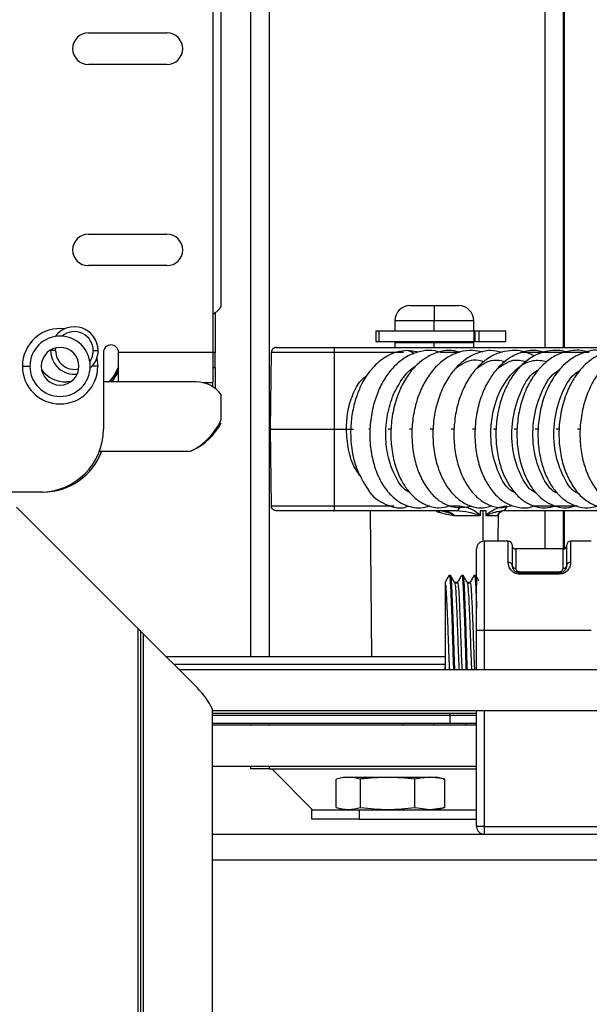
# Model space of a CAD drawing. Units: inches. Extents: x 12 to 141, y 13 to 139.
# Drawn here: x 119 to 121, y 87 to 91 of the extents above; entities that cross this region are included whole.
import ezdxf

# ---------------------------------------------------------------- set-up
doc = ezdxf.new("R2010")
doc.units = ezdxf.units.IN
doc.header["$MEASUREMENT"] = 0

msp = doc.modelspace()

# ---------------------------------------------------------------- linework, layer by layer
at = {"color": 8, "linetype": 'Continuous', "lineweight": 25}
for p, q in [((119.7459, 95.7908), (119.7459, 88.6027)), ((120.8417, 95.7908), (120.8417, 89.8327)), ((120.9207, 89.8327), (120.9207, 94.3134)), ((120.4027, 89.9387), (120.2459, 89.9387)), ((120.5594, 89.9387), (120.4027, 89.9387)), ((120.4027, 89.8527), (120.4027, 89.8567)), ((120.4027, 89.8327), (120.4027, 89.8527)), ((119.5317, 89.8127), (119.5221, 89.8127)), ((120.251, 89.8129), (120.0059, 89.8129)), ((120.2807, 89.8129), (120.2528, 89.8129)), ((120.502, 89.8129), (120.4266, 89.8129)), ((121.0182, 89.8129), (120.7461, 89.8129)), ((119.0647, 89.7577), (119.0425, 89.7577)), ((119.0612, 89.7899), (119.0647, 89.7577)), ((120.1474, 89.5077), (120.1428, 89.5077)), ((120.2316, 89.5077), (120.2198, 89.5077)), ((120.3153, 89.5077), (120.3035, 89.5077)), ((120.3986, 89.5077), (120.3866, 89.5077)), ((120.4815, 89.5077), (120.4698, 89.5077)), ((120.5651, 89.5077), (120.554, 89.5077)), ((120.6493, 89.5077), (120.6377, 89.5077)), ((120.7329, 89.5077), (120.7209, 89.5077)), ((120.8156, 89.5077), (120.8042, 89.5077)), ((120.8999, 89.5077), (120.8875, 89.5077)), ((120.9835, 89.5077), (120.9715, 89.5077)), ((120.0059, 89.2026), (120.242, 89.2026)), ((120.4598, 89.2026), (120.5045, 89.2026)), ((120.5967, 89.062), (120.5975, 89.1827)), ((120.7973, 89.2026), (120.9716, 89.2026)), ((120.8417, 89.1827), (120.8417, 89.0312)), ((120.9207, 89.0325), (120.9207, 89.1827)), ((120.6007, 89.0622), (120.6007, 88.7071)), ((120.6967, 88.9782), (120.6967, 89.0622)), ((120.9447, 89.0622), (120.9447, 88.9782)), ((120.7267, 89.0312), (120.7267, 88.9552)), ((120.9147, 88.9552), (120.9147, 89.0312)), ((120.6007, 88.7071), (120.6007, 88.5527)), ((119.3666, 88.5727), (120.4457, 88.5727)), ((120.6007, 88.3887), (120.6007, 87.9283)), ((120.4642, 88.3687), (119.5207, 88.3687)), ((120.5707, 88.3687), (120.4642, 88.3687)), ((119.7459, 88.3387), (119.7459, 88.3317)), ((120.4027, 88.3317), (120.4027, 88.3387)), ((119.7459, 88.1677), (119.7459, 88.1567)), ((119.5207, 87.7957), (132.5162, 87.7957))]:
    msp.add_line(p, q, dxfattribs=at)
at = {"color": 7, "linetype": 'Continuous', "lineweight": 25}
for p, q in [((120.9157, 95.7908), (120.9157, 89.8327)), ((119.5557, 89.9952), (119.5557, 95.5716)), ((119.6719, 95.106), (119.6719, 88.6027)), ((119.5221, 93.0147), (119.5221, 89.8127)), ((119.0272, 91.0827), (119.3397, 91.0827)), ((119.3397, 90.9577), (119.0272, 90.9577)), ((119.0272, 90.2827), (119.3397, 90.2827)), ((119.3397, 90.1577), (119.0272, 90.1577)), ((120.3059, 89.9987), (120.4027, 89.9987)), ((120.4027, 89.9987), (120.4027, 89.9387)), ((120.4027, 89.9987), (120.4994, 89.9987)), ((119.5317, 89.971), (119.5317, 89.8127)), ((120.2459, 89.9387), (120.2459, 89.8987)), ((120.4027, 89.8987), (120.4027, 89.9387)), ((120.5594, 89.8987), (120.5594, 89.9387)), ((120.1707, 89.8987), (120.1707, 89.8567)), ((120.1707, 89.8987), (120.1819, 89.8987)), ((120.1819, 89.8987), (120.1819, 89.8567)), ((120.1819, 89.8987), (120.5603, 89.8987)), ((120.5603, 89.8987), (120.5603, 89.8567)), ((120.5603, 89.8987), (120.5649, 89.8987)), ((120.5649, 89.8567), (120.5649, 89.8987)), ((120.5678, 89.8987), (120.5797, 89.8987)), ((120.5797, 89.8987), (120.5797, 89.8567)), ((120.6867, 89.8567), (120.6867, 89.8987)), ((120.1707, 89.8567), (120.1819, 89.8567)), ((120.1819, 89.8567), (120.5603, 89.8567)), ((120.2459, 89.8527), (120.2459, 89.8327)), ((120.2459, 89.8527), (120.4027, 89.8527)), ((120.2667, 89.8567), (120.2667, 89.8527)), ((120.4027, 89.8527), (120.5594, 89.8527)), ((120.5387, 89.8527), (120.5387, 89.8567)), ((120.5594, 89.8327), (120.5594, 89.8527)), ((120.5603, 89.8567), (120.5649, 89.8567)), ((120.5678, 89.8567), (120.5797, 89.8567)), ((118.8772, 89.8202), (118.8772, 89.8224)), ((118.8967, 89.8202), (118.8772, 89.8202)), ((118.8967, 89.8202), (118.8974, 89.8304)), ((119.0467, 89.8202), (119.0662, 89.8202)), ((119.0871, 89.8127), (119.0871, 89.5077)), ((119.1471, 89.6952), (119.1471, 89.8127)), ((119.5221, 89.8127), (119.1471, 89.8127)), ((119.5221, 89.8127), (119.5221, 89.6927)), ((119.5317, 89.7527), (119.5317, 89.8127)), ((119.7517, 89.5077), (119.7547, 89.8129)), ((120.0059, 89.8129), (119.7547, 89.8129)), ((119.7767, 89.8327), (120.0035, 89.8327)), ((120.0035, 89.8327), (121.1602, 89.8327)), ((120.0062, 89.5077), (120.0059, 89.8129)), ((120.2136, 89.8329), (120.2141, 89.8327)), ((120.3412, 89.8135), (120.2988, 89.8202)), ((118.7647, 89.7577), (118.7947, 89.7577)), ((119.5221, 89.7527), (119.5317, 89.7527)), ((119.5317, 89.7527), (119.5317, 89.6695)), ((118.9557, 89.6952), (118.9399, 89.6952)), ((119.4557, 89.6952), (119.0871, 89.6952)), ((119.4806, 89.6927), (119.5221, 89.6927)), ((119.5221, 89.6761), (119.5221, 89.6927)), ((119.5557, 89.547), (119.5557, 89.6452)), ((119.7517, 89.5077), (120.0062, 89.5077)), ((119.7547, 89.2026), (119.7517, 89.5077)), ((120.0059, 89.2026), (120.0062, 89.5077)), ((120.0062, 89.5077), (120.0534, 89.5077)), ((119.0713, 89.4202), (119.434, 89.4202)), ((118.8371, 89.2577), (118.6574, 89.2577)), ((118.8467, 89.2577), (118.8371, 89.2577)), ((119.2257, 88.7137), (118.7417, 89.1977)), ((119.7547, 89.2026), (120.0059, 89.2026)), ((120.0035, 89.1827), (119.7767, 89.1827)), ((120.4892, 89.1827), (120.0035, 89.1827)), ((120.1474, 89.1827), (120.1524, 88.6027)), ((120.5852, 89.1827), (120.5851, 89.165)), ((120.5975, 89.1827), (120.5852, 89.1827)), ((120.6088, 89.1827), (120.5975, 89.1827)), ((120.6087, 89.165), (120.6088, 89.1827)), ((120.6569, 89.0622), (120.6579, 89.1706)), ((120.6576, 89.1706), (120.6578, 89.1689)), ((120.6745, 89.1827), (120.6668, 89.1812)), ((121.1602, 89.1827), (120.6745, 89.1827)), ((120.9157, 89.1827), (120.9157, 89.0313)), ((120.5845, 89.1629), (120.4813, 89.1629)), ((120.655, 89.1629), (120.6091, 89.1629)), ((120.6563, 89.1656), (120.655, 89.1629)), ((120.6967, 89.0622), (120.6007, 89.0622)), ((121.0269, 89.0622), (120.9447, 89.0622)), ((120.5707, 88.7066), (120.5707, 89.0322)), ((120.7117, 89.0472), (120.7117, 88.9667)), ((120.9147, 89.0312), (120.7267, 89.0312)), ((120.9297, 88.9667), (120.9297, 89.0472)), ((120.7417, 88.9408), (120.8997, 88.9408)), ((120.7417, 88.9313), (120.7417, 88.9367)), ((120.7417, 88.9367), (120.8997, 88.9367)), ((120.8997, 88.9313), (120.8997, 88.9367)), ((120.4457, 88.8972), (120.4457, 88.5628)), ((120.4617, 88.9235), (120.4629, 88.9269)), ((120.4629, 88.9269), (120.4669, 88.9269)), ((120.4834, 88.8956), (120.484, 88.8972)), ((120.4957, 88.898), (120.4836, 88.898)), ((120.484, 88.8972), (120.4957, 88.8972)), ((120.4946, 88.8938), (120.4957, 88.8972)), ((120.5118, 88.9231), (120.5129, 88.9269)), ((120.5129, 88.9269), (120.5169, 88.9269)), ((120.5457, 88.898), (120.5336, 88.898)), ((120.534, 88.8972), (120.5457, 88.8972)), ((120.545, 88.8952), (120.5457, 88.8972)), ((120.5616, 88.9226), (120.5629, 88.9269)), ((120.5629, 88.9269), (120.5669, 88.9269)), ((120.8997, 88.9313), (120.7417, 88.9313)), ((119.2257, 70.3257), (119.2257, 88.7137)), ((119.2357, 70.3257), (119.2357, 88.7037)), ((120.5707, 88.5527), (120.5707, 88.7066)), ((121.0266, 88.7071), (120.6007, 88.7071)), ((119.2457, 88.6937), (119.2457, 70.3257)), ((119.2457, 88.6937), (119.4607, 88.4787)), ((120.4457, 88.6027), (119.3366, 88.6027)), ((119.3866, 88.5527), (122.1953, 88.5527)), ((120.4463, 88.5527), (120.4457, 88.5628)), ((120.4457, 88.5628), (120.4457, 88.5527)), ((119.5207, 70.4507), (119.5207, 88.3945)), ((119.5207, 88.3887), (122.1953, 88.3887)), ((120.5707, 87.9277), (120.5707, 88.3887)), ((119.5207, 88.3787), (120.4642, 88.3787)), ((120.4642, 88.3687), (120.4642, 88.3787)), ((120.4642, 88.3787), (120.5707, 88.3787)), ((119.5207, 88.3387), (120.4652, 88.3387)), ((119.5207, 88.3317), (120.5707, 88.3317)), ((119.6719, 88.3387), (119.6719, 88.3317)), ((120.2777, 88.3387), (120.2777, 88.3317)), ((120.4652, 88.3387), (120.5707, 88.3387)), ((120.5277, 88.3317), (120.5277, 88.3387)), ((119.5207, 88.1677), (120.5707, 88.1677)), ((119.6719, 88.1677), (119.6719, 88.1567)), ((119.7459, 88.1567), (119.6719, 88.1567)), ((119.7459, 88.1567), (120.5707, 88.1567)), ((119.7574, 88.1567), (119.7574, 88.1557)), ((119.7574, 88.1557), (119.9184, 87.9947)), ((120.012, 88.0038), (120.012, 88.1157)), ((120.0454, 88.1247), (120.0178, 88.1173)), ((120.0454, 88.1247), (120.1282, 88.1247)), ((120.1282, 88.1247), (120.1098, 88.1157)), ((120.1098, 88.0038), (120.1098, 88.1157)), ((120.1282, 88.1247), (120.411, 88.1247)), ((120.3259, 88.0038), (120.3259, 88.1157)), ((120.4385, 88.1173), (120.411, 88.1247)), ((120.4383, 88.1167), (120.4444, 88.1157)), ((120.4444, 88.0038), (120.4444, 88.1157)), ((119.9157, 87.9577), (119.9157, 87.9947)), ((119.9157, 87.9947), (120.1037, 87.9947)), ((120.0178, 88.0021), (120.0454, 87.9947)), ((120.1037, 87.9947), (120.1037, 87.9577)), ((120.1037, 87.9947), (120.5707, 87.9947)), ((120.3259, 88.0038), (120.3852, 87.996)), ((120.3812, 87.9947), (120.3852, 87.996)), ((120.3852, 87.996), (120.4444, 88.0038)), ((120.411, 87.9947), (120.4385, 88.0021)), ((120.4444, 88.0038), (120.4383, 88.0028)), ((120.1037, 87.9577), (119.9157, 87.9577)), ((120.1037, 87.9577), (120.5707, 87.9577)), ((120.6007, 87.9283), (122.7877, 87.9283)), ((120.6007, 87.9283), (120.6007, 87.8977)), ((119.5207, 87.8977), (132.5162, 87.8977))]:
    msp.add_line(p, q, dxfattribs=at)
at = {"color": 7, "linetype": 'Continuous', "lineweight": 25, "flags": 128}
for points in [[(119.0467, 89.8202), (119.0409, 89.7915), (119.0331, 89.7772)], [(119.1471, 89.7571), (119.1286, 89.7194), (119.1101, 89.6952)], [(119.1196, 89.6952), (119.1258, 89.7025), (119.1471, 89.7352)]]:
    msp.add_lwpolyline(points, dxfattribs=at)
at = {"color": 7, "linetype": 'Continuous', "lineweight": 25}
for centre, radius, start, end in [((119.0272, 91.0202), 0.0625, 90, 180), ((119.3397, 91.0202), 0.0625, 270, 90), ((119.0272, 91.0202), 0.0625, 180, 270), ((119.0272, 90.2202), 0.0625, 90, 180), ((119.3397, 90.2202), 0.0625, 270, 90), ((119.0272, 90.2202), 0.0625, 180, 270), ((119.4557, 90.0702), 0.125, 302.1218, 323.1301), ((120.3059, 89.9387), 0.06, 90, 180), ((120.4994, 89.9387), 0.06, 0, 90), ((118.9717, 89.8202), 0.0945, 0, 143.687), ((118.9147, 89.7577), 0.12, 0, 180), ((118.9717, 89.8202), 0.075, 0, 130.301), ((119.1171, 89.8127), 0.03, 0, 180), ((118.9147, 89.7577), 0.0748, 0, 180), ((118.9717, 89.8202), 0.0945, 180, 276.5908), ((118.9717, 89.8202), 0.075, 180, 283.1026), ((118.9717, 89.8202), 0.0945, 311.5834, 0), ((118.9147, 89.7577), 0.15, 180, 0), ((118.9147, 89.7577), 0.12, 180, 0), ((118.9147, 89.7577), 0.0748, 180, 0), ((118.9399, 89.8202), 0.125, 217.9019, 270), ((119.4557, 89.5702), 0.125, 36.8699, 90), ((119.326, 89.6457), 0.25, 295.6029, 336.7602), ((119.335, 89.6502), 0.25, 295.5206, 331.9657), ((118.8371, 89.5077), 0.25, 270, 0), ((118.8467, 89.5077), 0.25, 270, 339.5127), ((120.5197, 89.1402), 0.1049, 156.0944, 159.931), ((120.4865, 89.2006), 0.0181, 278.608, 6.216), ((120.6778, 89.1627), 0.02, 90, 111.6201), ((120.6718, 89.2006), 0.0181, 278.608, 6.216), ((120.6007, 89.0322), 0.03, 90, 180), ((120.6967, 89.0472), 0.015, 0, 90), ((120.9447, 89.0472), 0.015, 90, 180), ((120.7267, 89.0462), 0.015, 180, 270), ((120.9147, 89.0462), 0.015, 270, 0), ((120.6982, 88.9647), 0.0136, 8.4792, 96.4991), ((120.9431, 88.9647), 0.0136, 83.5009, 171.5208), ((120.7252, 88.9687), 0.0136, 188.3779, 276.4403), ((120.9162, 88.9687), 0.0136, 263.5597, 351.6221), ((120.5932, 88.277), 0.4302, 89.0014, 92.9983), ((119.2397, 88.2577), 0.3125, 25.9469, 45), ((120.5932, 87.4981), 0.4302, 89.0014, 92.9983), ((120.6007, 87.9277), 0.03, 180, 270)]:
    msp.add_arc(centre, radius, start, end, dxfattribs=at)
at = {"color": 8, "linetype": 'Continuous', "lineweight": 25}
for centre, radius, start, end in [((118.9147, 89.7577), 0.15, 82.8797, 180), ((118.9812, 89.8202), 0.18, 316.008, 337.2562)]:
    msp.add_arc(centre, radius, start, end, dxfattribs=at)
at = {"color": 7, "linetype": 'Continuous', "lineweight": 25}
for points, knots in [([(120.5797, 89.8987), (120.5844, 89.8987), (120.5947, 89.8987), (120.6108, 89.8987), (120.6281, 89.8987), (120.6482, 89.8987), (120.668, 89.8987), (120.6835, 89.8987), (120.6856, 89.8987), (120.6867, 89.8987)], [0, 0, 0, 0, 0.0669707, 0.1445935, 0.2366181, 0.3473188, 0.5296114, 0.7517695, 1, 1, 1, 1]), ([(120.5797, 89.8567), (120.5844, 89.8567), (120.5947, 89.8567), (120.6108, 89.8567), (120.6281, 89.8567), (120.6482, 89.8567), (120.668, 89.8567), (120.6835, 89.8567), (120.6856, 89.8567), (120.6867, 89.8567)], [0, 0, 0, 0, 0.066971, 0.144593, 0.236618, 0.347319, 0.529611, 0.751769, 1, 1, 1, 1]), ([(119.7767, 89.8327), (119.7736, 89.8324), (119.7674, 89.8317), (119.76, 89.8265), (119.7555, 89.8198), (119.7549, 89.8151), (119.7547, 89.8129)], [0, 0, 0, 0, 0.2887376, 0.5868278, 0.805109, 1, 1, 1, 1]), ([(120.0059, 89.8129), (120.0059, 89.8148), (120.0058, 89.8188), (120.0055, 89.8242), (120.005, 89.8289), (120.0043, 89.8321), (120.0038, 89.8325), (120.0035, 89.8327)], [0, 0, 0, 0, 0.146862, 0.316384, 0.510511, 0.757886, 1, 1, 1, 1]), ([(120.2972, 89.8202), (120.2821, 89.8188), (120.2541, 89.8163), (120.208, 89.7965), (120.1681, 89.7653), (120.136, 89.7255), (120.1132, 89.6874), (120.0935, 89.6418), (120.0778, 89.5856), (120.0695, 89.5231), (120.0702, 89.4427), (120.0878, 89.3489), (120.1222, 89.2944), (120.1391, 89.2676)], [0, 0, 0, 0, 0.0803139, 0.149917, 0.2574822, 0.3243763, 0.3831452, 0.4529857, 0.5338533, 0.6201657, 0.7023314, 0.853672, 1, 1, 1, 1]), ([(120.4217, 89.8142), (120.4164, 89.8158), (120.3947, 89.8222), (120.354, 89.82), (120.3042, 89.8044), (120.2603, 89.7748), (120.2238, 89.7367), (120.1935, 89.6905), (120.1692, 89.635), (120.152, 89.5704), (120.1446, 89.4993), (120.1485, 89.4266), (120.1637, 89.357), (120.19, 89.2961), (120.2237, 89.2492), (120.2603, 89.2181), (120.307, 89.1963), (120.3507, 89.1915), (120.3787, 89.2015), (120.3849, 89.2037)], [0, 0, 0, 0, 0.019639, 0.080561, 0.144138, 0.203885, 0.259747, 0.314818, 0.373767, 0.436678, 0.503252, 0.571125, 0.639835, 0.709603, 0.776359, 0.834963, 0.885324, 0.974594, 1, 1, 1, 1]), ([(120.5032, 89.8134), (120.4949, 89.8159), (120.4679, 89.8239), (120.4238, 89.8171), (120.3788, 89.7988), (120.3419, 89.7724), (120.3085, 89.7382), (120.2765, 89.6903), (120.2503, 89.6288), (120.2334, 89.5584), (120.228, 89.485), (120.2341, 89.4133), (120.2501, 89.3496), (120.273, 89.2987), (120.2986, 89.2607), (120.329, 89.2292), (120.3691, 89.2039), (120.4176, 89.191), (120.4504, 89.1996), (120.465, 89.2035)], [0, 0, 0, 0, 0.030901, 0.10058, 0.15719, 0.203175, 0.254675, 0.314603, 0.381996, 0.450307, 0.5184, 0.586573, 0.653382, 0.712456, 0.763105, 0.809179, 0.867723, 0.940956, 1, 1, 1, 1]), ([(120.2988, 89.8202), (120.2988, 89.8202), (120.3017, 89.8209), (120.3073, 89.8186), (120.3145, 89.814), (120.3179, 89.8088), (120.3194, 89.8064)], [0, 0, 0, 0, 0.0001199, 0.365262, 0.7116625, 1, 1, 1, 1]), ([(120.5962, 89.8136), (120.5822, 89.8165), (120.5524, 89.8226), (120.505, 89.8166), (120.4432, 89.7908), (120.39, 89.7397), (120.3509, 89.6715), (120.3286, 89.6107), (120.3149, 89.5427), (120.3119, 89.4709), (120.32, 89.4005), (120.3386, 89.3354), (120.3667, 89.2806), (120.4012, 89.2387), (120.4387, 89.2114), (120.4887, 89.1919), (120.5259, 89.1981), (120.5497, 89.202)], [0, 0, 0, 0, 0.05085, 0.108764, 0.168324, 0.28424, 0.343151, 0.404778, 0.469162, 0.535726, 0.602246, 0.668566, 0.734852, 0.797731, 0.85512, 0.906988, 1, 1, 1, 1]), ([(120.6726, 89.813), (120.6571, 89.8164), (120.6222, 89.824), (120.5717, 89.8114), (120.5282, 89.7877), (120.4932, 89.7575), (120.4614, 89.7191), (120.432, 89.6665), (120.4095, 89.6015), (120.3969, 89.5294), (120.3962, 89.4559), (120.4066, 89.3862), (120.4263, 89.3261), (120.4515, 89.2798), (120.479, 89.2456), (120.5115, 89.2178), (120.5533, 89.1981), (120.5964, 89.1914), (120.6224, 89.2007), (120.6311, 89.2038)], [0, 0, 0, 0, 0.056951, 0.127549, 0.18303, 0.228794, 0.281783, 0.343177, 0.411065, 0.479158, 0.547128, 0.615246, 0.680864, 0.738273, 0.787271, 0.834209, 0.893103, 0.96417, 1, 1, 1, 1]), ([(120.7998, 89.7978), (120.7939, 89.8011), (120.7641, 89.8181), (120.7142, 89.8237), (120.6571, 89.8119), (120.613, 89.7892), (120.5725, 89.754), (120.5371, 89.7074), (120.5088, 89.6503), (120.4892, 89.5849), (120.4794, 89.5144), (120.4809, 89.4432), (120.4928, 89.3759), (120.5141, 89.3161), (120.5435, 89.2669), (120.5788, 89.2294), (120.6179, 89.2055), (120.6642, 89.1914), (120.6954, 89.2001), (120.7128, 89.205)], [0, 0, 0, 0, 0.022593, 0.113878, 0.166246, 0.221013, 0.277706, 0.336209, 0.396155, 0.457616, 0.520634, 0.58426, 0.646657, 0.707836, 0.767916, 0.82578, 0.881004, 0.933517, 1, 1, 1, 1]), ([(120.8383, 89.8133), (120.8306, 89.8157), (120.8032, 89.8242), (120.7575, 89.8171), (120.7101, 89.7975), (120.6741, 89.7705), (120.6438, 89.7387), (120.6149, 89.6972), (120.5888, 89.641), (120.5703, 89.5733), (120.5623, 89.5001), (120.5662, 89.4274), (120.5808, 89.3602), (120.6038, 89.3042), (120.6311, 89.2627), (120.6604, 89.2322), (120.6947, 89.2085), (120.7372, 89.1949), (120.7746, 89.1926), (120.7944, 89.2013), (120.7981, 89.2029)], [0, 0, 0, 0, 0.028838, 0.1023297, 0.1628601, 0.2104822, 0.2537995, 0.3066013, 0.3689898, 0.4372846, 0.5054367, 0.5735678, 0.6419031, 0.7062467, 0.7622112, 0.8097369, 0.8579345, 0.9166109, 0.9845075, 1, 1, 1, 1]), ([(120.9283, 89.8135), (120.9255, 89.8145), (120.8987, 89.8236), (120.8563, 89.8208), (120.8052, 89.8034), (120.7656, 89.7781), (120.7269, 89.7396), (120.6927, 89.6877), (120.6668, 89.6248), (120.6509, 89.5554), (120.6457, 89.4836), (120.6519, 89.4141), (120.6674, 89.3512), (120.691, 89.2973), (120.7214, 89.2537), (120.7579, 89.2203), (120.7994, 89.1996), (120.8431, 89.1926), (120.8706, 89.199), (120.8834, 89.202)], [0, 0, 0, 0, 0.010603, 0.099933, 0.147614, 0.201069, 0.260658, 0.32542, 0.391089, 0.457255, 0.523957, 0.58954, 0.652684, 0.713444, 0.772432, 0.831373, 0.890401, 0.948685, 1, 1, 1, 1]), ([(121.0142, 89.8128), (121.0123, 89.8136), (120.9907, 89.8228), (120.9475, 89.8213), (120.8939, 89.8068), (120.8525, 89.7803), (120.8205, 89.7499), (120.7924, 89.7135), (120.7655, 89.6646), (120.7438, 89.6021), (120.7314, 89.5309), (120.7302, 89.4574), (120.7407, 89.3868), (120.7609, 89.3248), (120.7879, 89.2761), (120.8171, 89.2416), (120.8488, 89.2164), (120.8855, 89.1992), (120.9272, 89.1922), (120.9552, 89.1999), (120.9686, 89.2035)], [0, 0, 0, 0, 0.007176, 0.081828, 0.14931, 0.203917, 0.246591, 0.292667, 0.348236, 0.412971, 0.480221, 0.547324, 0.614571, 0.681484, 0.741805, 0.793888, 0.838768, 0.888671, 0.946953, 1, 1, 1, 1]), ([(121.0875, 89.8122), (121.0798, 89.8151), (121.0487, 89.8266), (121.0018, 89.8154), (120.9529, 89.7926), (120.9141, 89.7617), (120.8763, 89.7157), (120.8447, 89.6556), (120.8236, 89.5864), (120.8136, 89.5138), (120.8151, 89.4425), (120.8269, 89.3772), (120.8464, 89.321), (120.8725, 89.2745), (120.9047, 89.237), (120.944, 89.2086), (120.9892, 89.1945), (121.0265, 89.1938), (121.0458, 89.2014), (121.0505, 89.2032)], [0, 0, 0, 0, 0.029107, 0.117485, 0.16466, 0.220664, 0.285388, 0.35471, 0.42333, 0.491404, 0.558672, 0.62279, 0.683281, 0.740222, 0.796858, 0.856571, 0.919332, 0.98059, 1, 1, 1, 1]), ([(121.173, 89.8133), (121.1624, 89.8161), (121.1315, 89.8243), (121.0818, 89.8146), (121.0332, 89.7909), (120.9974, 89.7604), (120.9686, 89.7264), (120.9425, 89.6845), (120.9187, 89.6287), (120.9024, 89.5611), (120.8963, 89.488), (120.902, 89.4155), (120.9187, 89.3488), (120.9439, 89.2931), (120.9738, 89.2522), (121.0048, 89.2241), (121.0386, 89.2044), (121.0767, 89.1946), (121.1098, 89.1937), (121.1277, 89.201), (121.1318, 89.2027)], [0, 0, 0, 0, 0.039195, 0.114682, 0.178058, 0.228426, 0.270611, 0.321031, 0.381067, 0.448769, 0.516966, 0.585151, 0.653608, 0.719877, 0.778042, 0.827805, 0.873362, 0.925008, 0.98305, 1, 1, 1, 1]), ([(121.259, 89.8138), (121.2549, 89.8153), (121.2368, 89.8214), (121.2046, 89.8207), (121.165, 89.8133), (121.1266, 89.7963), (121.0882, 89.7684), (121.0503, 89.7254), (121.0176, 89.6687), (120.9946, 89.6025), (120.9824, 89.5329), (120.9807, 89.4637), (120.989, 89.3992), (121.0097, 89.326), (121.0433, 89.2659), (121.0888, 89.2227), (121.132, 89.1999), (121.1728, 89.1919), (121.1963, 89.1983), (121.2032, 89.2001)], [0, 0, 0, 0, 0.01596, 0.068823, 0.11695, 0.163676, 0.218556, 0.282082, 0.351446, 0.41956, 0.486313, 0.55176, 0.615109, 0.674714, 0.782887, 0.839864, 0.903059, 0.97171, 1, 1, 1, 1]), ([(120.0534, 89.5077), (120.0552, 89.5077), (120.058, 89.5077), (120.0629, 89.5077), (120.067, 89.5077), (120.0711, 89.5077), (120.0762, 89.5077), (120.0795, 89.5077), (120.0816, 89.5077)], [0, 0, 0, 0, 0.239457, 0.36836, 0.499999, 0.631638, 0.760542, 1, 1, 1, 1]), ([(120.1391, 89.2676), (120.1394, 89.267), (120.1559, 89.2362), (120.2052, 89.2079), (120.2637, 89.189), (120.2935, 89.1993), (120.301, 89.2019)], [0, 0, 0, 0, 0.00988, 0.481375, 0.870555, 1, 1, 1, 1]), ([(119.7767, 89.1827), (119.7736, 89.1831), (119.7674, 89.1837), (119.76, 89.1889), (119.7555, 89.1957), (119.7549, 89.2004), (119.7547, 89.2026)], [0, 0, 0, 0, 0.2887376, 0.5868278, 0.805109, 1, 1, 1, 1]), ([(120.0035, 89.1827), (120.0039, 89.1831), (120.0045, 89.1837), (120.0052, 89.1883), (120.0057, 89.1937), (120.0058, 89.1981), (120.0059, 89.2011), (120.0059, 89.2026)], [0, 0, 0, 0, 0.309977, 0.615855, 0.758704, 0.885953, 1, 1, 1, 1]), ([(120.4813, 89.1629), (120.4714, 89.1648), (120.4515, 89.1686), (120.4313, 89.1737), (120.4212, 89.1762)], [0, 0, 0, 0, 0.500078, 1, 1, 1, 1]), ([(120.4325, 89.1827), (120.4415, 89.1819), (120.4551, 89.1808), (120.4705, 89.1747), (120.4777, 89.1699), (120.4804, 89.1661), (120.4811, 89.1642), (120.4812, 89.1633), (120.4813, 89.1629)], [0, 0, 0, 0, 0.499375, 0.749442, 0.903477, 0.957032, 0.979465, 1, 1, 1, 1]), ([(120.5845, 89.1629), (120.5845, 89.163), (120.5845, 89.1632), (120.5844, 89.1636), (120.5815, 89.1668), (120.5664, 89.1695), (120.5368, 89.1793), (120.5065, 89.1815), (120.4892, 89.1827)], [0, 0, 0, 0, 0.002022, 0.004362, 0.010637, 0.125004, 0.499972, 1, 1, 1, 1]), ([(120.5045, 89.2026), (120.5204, 89.1995), (120.5432, 89.1951), (120.5672, 89.1799), (120.5788, 89.1725), (120.5832, 89.1673), (120.5851, 89.165)], [0, 0, 0, 0, 0.559388, 0.806082, 0.914905, 1, 1, 1, 1]), ([(120.6087, 89.165), (120.611, 89.1676), (120.615, 89.1723), (120.6233, 89.1777), (120.6355, 89.1854), (120.6578, 89.1974), (120.6773, 89.2005), (120.6898, 89.2026)], [0, 0, 0, 0, 0.098129, 0.175782, 0.314176, 0.561308, 1, 1, 1, 1]), ([(120.655, 89.1629), (120.6551, 89.1633), (120.6551, 89.1642), (120.6554, 89.1661), (120.6567, 89.1699), (120.6602, 89.1746), (120.6652, 89.1792), (120.6691, 89.1801), (120.6709, 89.1805)], [0, 0, 0, 0, 0.028077, 0.058745, 0.13195, 0.342453, 0.684984, 1, 1, 1, 1]), ([(120.655, 89.1629), (120.6553, 89.1642), (120.6557, 89.1667), (120.6572, 89.17), (120.6599, 89.174), (120.6621, 89.1763), (120.6635, 89.1778)], [0, 0, 0, 0, 0.139663, 0.272295, 0.520916, 1, 1, 1, 1]), ([(120.5851, 89.165), (120.5851, 89.1646), (120.585, 89.164), (120.5848, 89.1633), (120.5846, 89.163), (120.5845, 89.1629)], [0, 0, 0, 0, 0.5238373, 0.7632794, 1, 1, 1, 1]), ([(120.6091, 89.1629), (120.609, 89.1631), (120.6089, 89.1634), (120.6088, 89.164), (120.6087, 89.1645), (120.6087, 89.1648), (120.6087, 89.165)], [0, 0, 0, 0, 0.34, 0.560033, 0.779884, 1, 1, 1, 1]), ([(120.7417, 88.9313), (120.738, 88.9316), (120.7305, 88.9321), (120.7207, 88.9363), (120.7125, 88.942), (120.7042, 88.9511), (120.6978, 88.9638), (120.6971, 88.9734), (120.6967, 88.9782)], [0, 0, 0, 0, 0.125819, 0.251039, 0.371964, 0.501753, 0.751338, 1, 1, 1, 1]), ([(120.9447, 88.9782), (120.9443, 88.9734), (120.9435, 88.9638), (120.9372, 88.9512), (120.9289, 88.9421), (120.9207, 88.9363), (120.9108, 88.9322), (120.9034, 88.9316), (120.8997, 88.9313)], [0, 0, 0, 0, 0.249266, 0.498772, 0.624386, 0.749886, 0.874835, 1, 1, 1, 1]), ([(120.7117, 88.9667), (120.7119, 88.9636), (120.7124, 88.9579), (120.7163, 88.95), (120.7216, 88.9441), (120.7275, 88.94), (120.7343, 88.9373), (120.7393, 88.9369), (120.7417, 88.9367)], [0, 0, 0, 0, 0.276466, 0.49921, 0.64997, 0.780185, 0.894573, 1, 1, 1, 1]), ([(120.7267, 88.9552), (120.7268, 88.9536), (120.7271, 88.9504), (120.7294, 88.9466), (120.7321, 88.944), (120.7348, 88.9423), (120.7381, 88.9411), (120.7405, 88.9409), (120.7417, 88.9408)], [0, 0, 0, 0, 0.259742, 0.498928, 0.628725, 0.749572, 0.876774, 1, 1, 1, 1]), ([(120.8997, 88.9367), (120.9021, 88.9369), (120.907, 88.9373), (120.9139, 88.94), (120.9198, 88.9441), (120.9251, 88.95), (120.929, 88.9579), (120.9294, 88.9636), (120.9297, 88.9667)], [0, 0, 0, 0, 0.105381, 0.219717, 0.349866, 0.500544, 0.723363, 1, 1, 1, 1]), ([(120.8997, 88.9408), (120.9009, 88.9409), (120.9033, 88.9411), (120.9065, 88.9423), (120.9093, 88.944), (120.912, 88.9467), (120.9142, 88.9505), (120.9145, 88.9536), (120.9147, 88.9552)], [0, 0, 0, 0, 0.123655, 0.251368, 0.372227, 0.502142, 0.751665, 1, 1, 1, 1]), ([(120.4617, 88.9272), (120.4588, 88.9223), (120.453, 88.9123), (120.4473, 88.9024), (120.4444, 88.8974)], [0, 0, 0, 0, 0.500054, 1, 1, 1, 1]), ([(120.4457, 88.8972), (120.4468, 88.8915), (120.4489, 88.8802), (120.4518, 88.8236), (120.4552, 88.747), (120.4582, 88.6602), (120.4606, 88.5904), (120.462, 88.5608), (120.4624, 88.5527)], [0, 0, 0, 0, 0.188254, 0.370658, 0.560554, 0.745605, 0.930657, 1, 1, 1, 1]), ([(120.4629, 88.9269), (120.464, 88.9204), (120.4661, 88.9076), (120.4689, 88.8433), (120.4723, 88.7562), (120.4754, 88.6582), (120.4775, 88.5852), (120.4787, 88.5565), (120.4789, 88.5527)], [0, 0, 0, 0, 0.196342, 0.386588, 0.584643, 0.777647, 0.970651, 1, 1, 1, 1]), ([(120.484, 88.8974), (120.4811, 88.9023), (120.4754, 88.9123), (120.4696, 88.9222), (120.4667, 88.9272)], [0, 0, 0, 0, 0.499955, 1, 1, 1, 1]), ([(120.4669, 88.9269), (120.468, 88.9204), (120.4701, 88.9076), (120.4729, 88.8433), (120.4763, 88.7562), (120.4794, 88.6582), (120.4815, 88.5852), (120.4827, 88.5565), (120.4829, 88.5527)], [0, 0, 0, 0, 0.196342, 0.386588, 0.584643, 0.777647, 0.970651, 1, 1, 1, 1]), ([(120.484, 88.8972), (120.4851, 88.8915), (120.4873, 88.8802), (120.4901, 88.8236), (120.4935, 88.747), (120.4965, 88.6602), (120.4989, 88.5904), (120.5004, 88.5608), (120.5008, 88.5527)], [0, 0, 0, 0, 0.188254, 0.370658, 0.560554, 0.745605, 0.930657, 1, 1, 1, 1]), ([(120.5118, 88.9274), (120.5089, 88.9225), (120.5032, 88.9125), (120.4974, 88.9026), (120.4945, 88.8976)], [0, 0, 0, 0, 0.500033, 1, 1, 1, 1]), ([(120.4957, 88.8972), (120.4968, 88.8915), (120.4989, 88.8802), (120.5018, 88.8236), (120.5052, 88.747), (120.5082, 88.6602), (120.5106, 88.5904), (120.512, 88.5608), (120.5124, 88.5527)], [0, 0, 0, 0, 0.188254, 0.370658, 0.560554, 0.745605, 0.930657, 1, 1, 1, 1]), ([(120.5129, 88.9269), (120.514, 88.9204), (120.5161, 88.9076), (120.5189, 88.8433), (120.5223, 88.7562), (120.5254, 88.6582), (120.5275, 88.5852), (120.5287, 88.5565), (120.5289, 88.5527)], [0, 0, 0, 0, 0.196342, 0.386588, 0.584643, 0.777647, 0.970651, 1, 1, 1, 1]), ([(120.534, 88.8974), (120.5311, 88.9023), (120.5253, 88.9123), (120.5196, 88.9222), (120.5167, 88.9272)], [0, 0, 0, 0, 0.49995, 1, 1, 1, 1]), ([(120.5169, 88.9269), (120.518, 88.9204), (120.5201, 88.9076), (120.5229, 88.8433), (120.5263, 88.7562), (120.5294, 88.6582), (120.5315, 88.5852), (120.5327, 88.5565), (120.5329, 88.5527)], [0, 0, 0, 0, 0.196342, 0.386588, 0.584643, 0.777647, 0.970651, 1, 1, 1, 1]), ([(120.534, 88.8972), (120.5351, 88.8915), (120.5373, 88.8802), (120.5401, 88.8236), (120.5435, 88.747), (120.5465, 88.6602), (120.5489, 88.5904), (120.5504, 88.5608), (120.5508, 88.5527)], [0, 0, 0, 0, 0.188254, 0.370658, 0.560554, 0.745605, 0.930657, 1, 1, 1, 1]), ([(120.5616, 88.9272), (120.5588, 88.9222), (120.553, 88.9123), (120.5473, 88.9023), (120.5444, 88.8974)], [0, 0, 0, 0, 0.500053, 1, 1, 1, 1]), ([(120.5457, 88.8972), (120.5468, 88.8915), (120.5489, 88.8802), (120.5518, 88.8236), (120.5552, 88.747), (120.5582, 88.6602), (120.5606, 88.5904), (120.562, 88.5608), (120.5624, 88.5527)], [0, 0, 0, 0, 0.188254, 0.370658, 0.560554, 0.745605, 0.930657, 1, 1, 1, 1]), ([(120.5629, 88.9269), (120.564, 88.9202), (120.5661, 88.9071), (120.5685, 88.8556), (120.5701, 88.8115), (120.5707, 88.7962)], [0, 0, 0, 0, 0.40275, 0.792993, 1, 1, 1, 1]), ([(120.5798, 88.9047), (120.5783, 88.9072), (120.5739, 88.9148), (120.5696, 88.9223), (120.5667, 88.9272)], [0, 0, 0, 0, 0.339465, 1, 1, 1, 1]), ([(120.5669, 88.9269), (120.568, 88.9226), (120.5693, 88.9173), (120.5705, 88.8917), (120.5707, 88.8874)], [0, 0, 0, 0, 0.832948, 1, 1, 1, 1]), ([(119.2357, 88.7037), (119.2356, 88.7037), (119.2354, 88.7039), (119.2341, 88.7053), (119.2319, 88.7075), (119.229, 88.7104), (119.2268, 88.7126), (119.2257, 88.7137)], [0, 0, 0, 0, 0.1467542, 0.3161257, 0.5102478, 0.7577933, 1, 1, 1, 1]), ([(119.2357, 88.7037), (119.2358, 88.7036), (119.2359, 88.7034), (119.2373, 88.7021), (119.2395, 88.6999), (119.2424, 88.697), (119.2446, 88.6948), (119.2457, 88.6937)], [0, 0, 0, 0, 0.146754, 0.316126, 0.510248, 0.757793, 1, 1, 1, 1]), ([(120.4642, 88.3687), (120.4642, 88.3645), (120.4642, 88.3556), (120.4645, 88.3456), (120.4648, 88.3397), (120.4651, 88.339), (120.4652, 88.3387)], [0, 0, 0, 0, 0.270195, 0.562343, 0.789683, 1, 1, 1, 1]), ([(120.4444, 88.1157), (120.4246, 88.1196), (120.3851, 88.1274), (120.3456, 88.1196), (120.3259, 88.1157)], [0, 0, 0, 0, 0.500871, 1, 1, 1, 1])]:
    msp.add_open_spline(points, degree=3, knots=knots, dxfattribs=at)
at = {"color": 8, "linetype": 'Continuous', "lineweight": 25}
for points, knots in [([(120.3059, 89.2548), (120.3009, 89.2574), (120.2794, 89.2684), (120.2489, 89.3131), (120.22, 89.383), (120.2075, 89.4671), (120.2122, 89.5545), (120.2343, 89.638), (120.2725, 89.7064), (120.3064, 89.7473), (120.3273, 89.7565), (120.3292, 89.7573)], [0, 0, 0, 0, 0.04127, 0.176448, 0.311519, 0.446697, 0.581765, 0.716946, 0.852012, 0.987189, 1, 1, 1, 1]), ([(120.4907, 89.7523), (120.5132, 89.7669), (120.5489, 89.7902), (120.5868, 89.7799), (120.6009, 89.776)], [0, 0, 0, 0, 0.626373, 1, 1, 1, 1]), ([(120.572, 89.7501), (120.5936, 89.7649), (120.6297, 89.7896), (120.6684, 89.7801), (120.6839, 89.7763)], [0, 0, 0, 0, 0.599092, 1, 1, 1, 1]), ([(120.7215, 89.2567), (120.718, 89.2581), (120.6923, 89.2686), (120.6554, 89.3308), (120.6256, 89.4325), (120.6271, 89.551), (120.6594, 89.6615), (120.7184, 89.744), (120.7872, 89.7874), (120.8323, 89.7801), (120.8507, 89.777)], [0, 0, 0, 0, 0.023153, 0.169187, 0.31521, 0.461135, 0.607172, 0.753194, 0.89912, 1, 1, 1, 1]), ([(120.6546, 89.7486), (120.6749, 89.7632), (120.7109, 89.7889), (120.7499, 89.7803), (120.7668, 89.7766)], [0, 0, 0, 0, 0.568024, 1, 1, 1, 1]), ([(120.0534, 89.5077), (120.0544, 89.5309), (120.0566, 89.579), (120.0772, 89.6459), (120.1035, 89.6974), (120.1263, 89.7147), (120.1341, 89.7208)], [0, 0, 0, 0, 0.2649654, 0.550175, 0.8444614, 1, 1, 1, 1]), ([(120.8082, 89.2544), (120.8048, 89.2556), (120.7791, 89.265), (120.7414, 89.3257), (120.7101, 89.4258), (120.7095, 89.5449), (120.741, 89.6532), (120.7815, 89.7248), (120.8123, 89.7417), (120.818, 89.7448)], [0, 0, 0, 0, 0.028297, 0.214144, 0.399978, 0.58569, 0.771541, 0.957377, 1, 1, 1, 1]), ([(120.8935, 89.2527), (120.8907, 89.2536), (120.8655, 89.2619), (120.8276, 89.3207), (120.7947, 89.4193), (120.7922, 89.5381), (120.8219, 89.6476), (120.8631, 89.7222), (120.8957, 89.7409), (120.9034, 89.7453)], [0, 0, 0, 0, 0.02284, 0.206926, 0.391003, 0.574961, 0.759054, 0.943134, 1, 1, 1, 1]), ([(120.9762, 89.2519), (120.9749, 89.2522), (120.9512, 89.2595), (120.9138, 89.3161), (120.8793, 89.4127), (120.8751, 89.5313), (120.903, 89.6417), (120.9432, 89.7178), (120.9756, 89.7376), (120.9833, 89.7423)], [0, 0, 0, 0, 0.010529, 0.196769, 0.382999, 0.569114, 0.755359, 0.941594, 1, 1, 1, 1]), ([(120.1137, 89.3148), (120.105, 89.3258), (120.0816, 89.3553), (120.0583, 89.4236), (120.055, 89.4804), (120.0534, 89.5077)], [0, 0, 0, 0, 0.2332285, 0.6315321, 1, 1, 1, 1]), ([(120.4212, 89.1762), (120.4183, 89.1774), (120.4143, 89.179), (120.4113, 89.1819), (120.4104, 89.1827)], [0, 0, 0, 0, 0.729081, 1, 1, 1, 1]), ([(120.4412, 89.181), (120.4454, 89.18), (120.4547, 89.1778), (120.4671, 89.1735), (120.477, 89.1689), (120.4803, 89.1642), (120.4813, 89.1629)], [0, 0, 0, 0, 0.29129, 0.631302, 0.900406, 1, 1, 1, 1]), ([(120.6668, 89.1812), (120.6596, 89.1802), (120.6506, 89.1789), (120.6368, 89.1746), (120.6281, 89.1717), (120.6197, 89.1688), (120.6142, 89.1667), (120.6114, 89.1653), (120.6099, 89.1644), (120.6093, 89.1636), (120.6092, 89.1632), (120.6091, 89.163), (120.6091, 89.1629)], [0, 0, 0, 0, 0.4255718, 0.5317134, 0.7126359, 0.8562611, 0.9281201, 0.9639922, 0.9877874, 0.9949924, 0.9976787, 1, 1, 1, 1])]:
    msp.add_open_spline(points, degree=3, knots=knots, dxfattribs=at)
at = {"color": 7, "linetype": 'Continuous', "lineweight": 25}
for points in [[(120.1098, 88.1157), (120.0935, 88.1196), (120.0609, 88.1274), (120.0283, 88.1196), (120.012, 88.1157)], [(120.3259, 88.1157), (120.2899, 88.1196), (120.2179, 88.1274), (120.1458, 88.1196), (120.1098, 88.1157)], [(120.012, 88.0038), (120.0283, 87.9999), (120.0609, 87.9921), (120.0935, 87.9999), (120.1098, 88.0038)], [(120.1098, 88.0038), (120.1458, 87.9999), (120.2179, 87.9921), (120.2899, 87.9999), (120.3259, 88.0038)]]:
    msp.add_open_spline(points, degree=3, dxfattribs=at)

doc.saveas('drawing.dxf')
